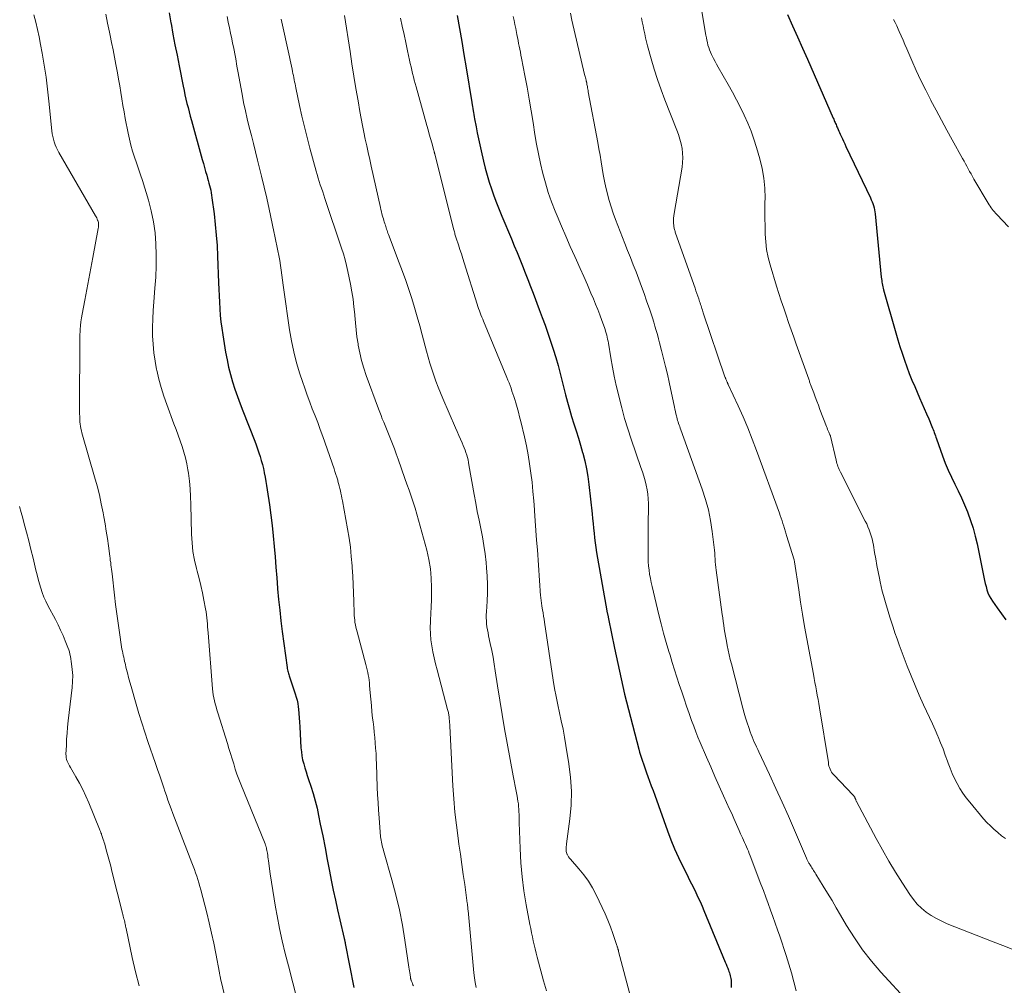
# Model space of a CAD drawing. Units: feet. Extents: x 1898071 to 1900019, y 500000 to 505000.
# Drawn here: x 1898642 to 1898776, y 501630 to 501762 of the extents above; entities that cross this region are included whole.
import ezdxf

# ---------------------------------------------------------------- set-up
doc = ezdxf.new("R2010")
doc.units = ezdxf.units.FT
doc.header["$LTSCALE"] = 100
doc.header["$MEASUREMENT"] = 0
doc.layers.add('CONTOUR INDEX', color=32, linetype='Continuous', lineweight=25)
doc.layers.add('CONTOUR INTERMEDIATE', color=40, linetype='Continuous', lineweight=15)

msp = doc.modelspace()

# ---------------------------------------------------------------- linework, layer by layer
at = {"layer": 'CONTOUR INDEX', "flags": 128}
for points, elevation in [([(1898662.42, 501762.54), (1898662.67, 501761.16), (1898662.69, 501761.04), (1898662.96, 501759.6), (1898663.23, 501758.16), (1898663.51, 501756.72), (1898663.8, 501755.27), (1898664.35, 501752.51), (1898664.47, 501751.92), (1898664.59, 501751.33), (1898664.73, 501750.75), (1898664.86, 501750.16), (1898665.01, 501749.58), (1898665.15, 501748.99), (1898665.31, 501748.41), (1898665.47, 501747.83), (1898666.96, 501742.48), (1898667.11, 501741.94), (1898667.26, 501741.41), (1898667.41, 501740.88), (1898667.56, 501740.35), (1898667.68, 501739.94), (1898667.77, 501739.61), (1898667.86, 501739.28), (1898667.95, 501738.95), (1898668.03, 501738.62), (1898668.1, 501738.29), (1898668.17, 501737.95), (1898668.23, 501737.62), (1898668.28, 501737.28), (1898668.56, 501735.07), (1898668.73, 501733.63), (1898668.87, 501732.19), (1898668.97, 501730.74), (1898669.04, 501729.29), (1898669.17, 501725.68), (1898669.2, 501724.79), (1898669.24, 501723.9), (1898669.29, 501723.01), (1898669.34, 501722.11), (1898669.41, 501721.22), (1898669.49, 501720.34), (1898669.61, 501719.45), (1898669.74, 501718.57), (1898670.13, 501716.2), (1898670.33, 501715.17), (1898670.55, 501714.15), (1898670.81, 501713.14), (1898671.09, 501712.13), (1898671.41, 501711.13), (1898671.75, 501710.14), (1898672.11, 501709.16), (1898672.48, 501708.18), (1898674.12, 501704.05), (1898674.32, 501703.53), (1898674.51, 501703), (1898674.69, 501702.47), (1898674.86, 501701.94), (1898675.01, 501701.4), (1898675.16, 501700.86), (1898675.29, 501700.32), (1898675.4, 501699.77), (1898675.42, 501699.71), (1898675.53, 501699.14), (1898675.63, 501698.56), (1898675.73, 501697.98), (1898675.81, 501697.4), (1898676.11, 501695.36), (1898676.3, 501693.94), (1898676.47, 501692.53), (1898676.62, 501691.11), (1898676.76, 501689.68), (1898676.88, 501688.26), (1898677, 501686.84), (1898677.12, 501685.41), (1898677.24, 501683.99), (1898677.24, 501683.91), (1898677.37, 501682.45), (1898677.52, 501680.99), (1898677.69, 501679.53), (1898677.87, 501678.07), (1898678.52, 501673.17), (1898678.55, 501673), (1898678.58, 501672.84), (1898678.62, 501672.67), (1898678.66, 501672.51), (1898678.71, 501672.35), (1898678.76, 501672.19), (1898678.81, 501672.03), (1898678.86, 501671.87), (1898679.64, 501669.54), (1898679.77, 501669.11), (1898679.88, 501668.67), (1898679.97, 501668.22), (1898680.03, 501667.77), (1898680.06, 501667.47), (1898680.12, 501666.87), (1898680.18, 501666.27), (1898680.22, 501665.67), (1898680.26, 501665.06), (1898680.42, 501662.2), (1898680.47, 501661.65), (1898680.54, 501661.1), (1898680.65, 501660.55), (1898680.79, 501660.01), (1898680.94, 501659.47), (1898681.11, 501658.93), (1898681.28, 501658.4), (1898681.45, 501657.87), (1898681.76, 501656.96), (1898682.07, 501655.97), (1898682.36, 501654.97), (1898682.61, 501653.96), (1898682.83, 501652.95), (1898683.06, 501651.77), (1898683.38, 501650.16), (1898683.7, 501648.55), (1898684.01, 501646.94), (1898684.32, 501645.33), (1898684.56, 501644.1), (1898684.83, 501642.75), (1898685.11, 501641.4), (1898685.4, 501640.06), (1898685.71, 501638.72), (1898686.31, 501636.17), (1898686.33, 501636.11), (1898686.34, 501636.05), (1898686.36, 501635.99), (1898686.37, 501635.93), (1898686.37, 501635.91), (1898686.39, 501635.86), (1898686.4, 501635.81), (1898686.41, 501635.75), (1898686.42, 501635.7), (1898686.43, 501635.65), (1898686.44, 501635.6), (1898686.45, 501635.55), (1898686.46, 501635.49), (1898687.65, 501629.46)], 880), ([(1898701.71, 501762.17), (1898702.03, 501760.39), (1898702.35, 501758.6), (1898702.65, 501756.82), (1898702.95, 501755.03), (1898703.75, 501750.26), (1898703.79, 501749.98), (1898703.84, 501749.71), (1898703.88, 501749.44), (1898703.93, 501749.16), (1898703.97, 501748.89), (1898704.01, 501748.62), (1898704.06, 501748.34), (1898704.11, 501748.07), (1898704.32, 501746.96), (1898704.47, 501746.14), (1898704.64, 501745.32), (1898704.82, 501744.5), (1898705, 501743.68), (1898705.33, 501742.29), (1898705.57, 501741.33), (1898705.83, 501740.37), (1898706.11, 501739.42), (1898706.41, 501738.47), (1898706.74, 501737.54), (1898707.08, 501736.6), (1898707.44, 501735.68), (1898707.81, 501734.76), (1898709.13, 501731.65), (1898709.52, 501730.73), (1898709.9, 501729.81), (1898710.27, 501728.88), (1898710.64, 501727.96), (1898711.01, 501727.03), (1898711.37, 501726.1), (1898711.73, 501725.18), (1898712.09, 501724.24), (1898712.93, 501722.03), (1898713.33, 501720.95), (1898713.73, 501719.87), (1898714.11, 501718.78), (1898714.48, 501717.69), (1898714.84, 501716.59), (1898715.17, 501715.49), (1898715.49, 501714.38), (1898715.79, 501713.27), (1898716.52, 501710.39), (1898716.79, 501709.39), (1898717.06, 501708.4), (1898717.35, 501707.42), (1898717.66, 501706.43), (1898717.96, 501705.45), (1898718.27, 501704.47), (1898718.56, 501703.48), (1898718.85, 501702.49), (1898718.88, 501702.39), (1898719.15, 501701.34), (1898719.39, 501700.28), (1898719.57, 501699.21), (1898719.71, 501698.14), (1898720.14, 501694.14), (1898720.21, 501693.48), (1898720.28, 501692.82), (1898720.34, 501692.16), (1898720.41, 501691.5), (1898720.48, 501690.84), (1898720.56, 501690.18), (1898720.65, 501689.52), (1898720.76, 501688.87), (1898722.15, 501680.88), (1898722.17, 501680.79), (1898722.19, 501680.7), (1898722.21, 501680.61), (1898722.23, 501680.52), (1898722.25, 501680.43), (1898722.27, 501680.34), (1898722.29, 501680.26), (1898722.31, 501680.17), (1898722.33, 501680.08), (1898722.35, 501679.99), (1898722.37, 501679.9), (1898722.39, 501679.81), (1898723.19, 501675.79), (1898723.63, 501673.69), (1898724.09, 501671.6), (1898724.58, 501669.51), (1898725.1, 501667.43), (1898726.51, 501662), (1898726.62, 501661.59), (1898726.74, 501661.18), (1898726.87, 501660.78), (1898727, 501660.38), (1898727.14, 501659.98), (1898727.28, 501659.58), (1898727.42, 501659.19), (1898727.57, 501658.79), (1898727.75, 501658.29), (1898727.98, 501657.65), (1898728.22, 501657), (1898728.45, 501656.36), (1898728.68, 501655.71), (1898730.43, 501650.87), (1898730.9, 501649.63), (1898731.4, 501648.4), (1898731.94, 501647.2), (1898732.52, 501646), (1898733.1, 501644.84), (1898733.4, 501644.23), (1898733.7, 501643.63), (1898734, 501643.02), (1898734.29, 501642.42), (1898734.58, 501641.81), (1898734.87, 501641.2), (1898735.14, 501640.58), (1898735.4, 501639.96), (1898738.31, 501632.93), (1898738.42, 501632.66), (1898738.53, 501632.38), (1898738.64, 501632.11), (1898738.74, 501631.83), (1898738.8, 501631.66), (1898738.87, 501631.47), (1898738.93, 501631.27), (1898738.98, 501631.08), (1898739.03, 501630.88), (1898739.06, 501630.68), (1898739.09, 501630.47), (1898739.11, 501630.27), (1898739.12, 501630.07), (1898739.13, 501629.48)], 860), ([(1898746.8, 501762.28), (1898747.49, 501760.76), (1898748.18, 501759.23), (1898748.85, 501757.71), (1898749.53, 501756.18), (1898753.04, 501748.12), (1898753.11, 501747.98), (1898753.17, 501747.83), (1898753.23, 501747.69), (1898753.29, 501747.55), (1898753.35, 501747.4), (1898753.42, 501747.26), (1898753.48, 501747.11), (1898753.54, 501746.97), (1898753.61, 501746.82), (1898753.7, 501746.6), (1898753.8, 501746.38), (1898753.9, 501746.17), (1898753.99, 501745.95), (1898754.12, 501745.68), (1898754.28, 501745.33), (1898754.44, 501744.98), (1898754.6, 501744.63), (1898754.77, 501744.29), (1898758.12, 501737.26), (1898758.23, 501737), (1898758.34, 501736.74), (1898758.44, 501736.47), (1898758.53, 501736.2), (1898758.6, 501735.92), (1898758.67, 501735.64), (1898758.71, 501735.36), (1898758.75, 501735.08), (1898759.6, 501726.42), (1898759.62, 501726.2), (1898759.65, 501725.99), (1898759.68, 501725.77), (1898759.72, 501725.56), (1898759.76, 501725.35), (1898759.81, 501725.13), (1898759.86, 501724.92), (1898759.91, 501724.71), (1898761.58, 501718.84), (1898761.85, 501717.9), (1898762.14, 501716.97), (1898762.44, 501716.04), (1898762.74, 501715.12), (1898763.07, 501714.2), (1898763.41, 501713.29), (1898763.78, 501712.38), (1898764.16, 501711.49), (1898764.83, 501709.96), (1898765.14, 501709.24), (1898765.45, 501708.52), (1898765.76, 501707.8), (1898766.07, 501707.08), (1898766.51, 501706.05), (1898766.59, 501705.84), (1898766.68, 501705.63), (1898766.75, 501705.42), (1898766.83, 501705.21), (1898766.9, 501704.99), (1898766.97, 501704.78), (1898767.05, 501704.57), (1898767.12, 501704.35), (1898767.96, 501702.03), (1898768.33, 501701.05), (1898768.73, 501700.08), (1898769.16, 501699.13), (1898769.62, 501698.19), (1898770.09, 501697.25), (1898770.53, 501696.3), (1898770.95, 501695.34), (1898771.36, 501694.38), (1898771.4, 501694.26), (1898771.78, 501693.22), (1898772.13, 501692.17), (1898772.42, 501691.1), (1898772.66, 501690.02), (1898773.58, 501685.47), (1898773.67, 501685.04), (1898773.77, 501684.62), (1898773.89, 501684.19), (1898774.01, 501683.77), (1898774.15, 501683.36)], 840), ([(1898774.15, 501683.36), (1898774.32, 501682.95), (1898774.53, 501682.57), (1898774.76, 501682.2), (1898775.4, 501681.28), (1898775.98, 501680.46), (1898776.57, 501679.64)], 840)]:
    msp.add_lwpolyline(points, dxfattribs=dict(at, elevation=elevation))
at = {"layer": 'CONTOUR INTERMEDIATE', "flags": 128}
for points, elevation in [([(1898735.06, 501762.96), (1898735.66, 501759.45), (1898735.73, 501759.11), (1898735.79, 501758.78), (1898735.87, 501758.45), (1898735.95, 501758.12), (1898736.05, 501757.79), (1898736.15, 501757.47), (1898736.28, 501757.16), (1898736.42, 501756.85), (1898736.51, 501756.67), (1898736.71, 501756.27), (1898736.91, 501755.88), (1898737.12, 501755.5), (1898737.34, 501755.11), (1898738.71, 501752.73), (1898739.29, 501751.7), (1898739.85, 501750.66), (1898740.39, 501749.61), (1898740.9, 501748.54), (1898741.38, 501747.46), (1898741.82, 501746.37), (1898742.21, 501745.26), (1898742.56, 501744.13), (1898743.01, 501742.59), (1898743.33, 501741.27), (1898743.57, 501739.93), (1898743.69, 501738.58), (1898743.73, 501737.22), (1898743.72, 501736.63), (1898743.72, 501735.55), (1898743.72, 501734.48), (1898743.73, 501733.4), (1898743.75, 501732.32), (1898743.82, 501731.25), (1898743.95, 501730.19), (1898744.16, 501729.14), (1898744.43, 501728.11), (1898745.32, 501725.21), (1898745.63, 501724.21), (1898745.95, 501723.21), (1898746.28, 501722.22), (1898746.61, 501721.23), (1898746.95, 501720.24), (1898747.3, 501719.25), (1898747.64, 501718.26), (1898747.99, 501717.27), (1898749.7, 501712.49), (1898749.74, 501712.38), (1898749.78, 501712.26), (1898749.82, 501712.14), (1898749.86, 501712.03), (1898749.91, 501711.91), (1898749.95, 501711.8), (1898749.99, 501711.68), (1898750.04, 501711.57), (1898750.38, 501710.66), (1898750.59, 501710.09), (1898750.8, 501709.51), (1898751.02, 501708.95), (1898751.23, 501708.38), (1898752.12, 501706.05), (1898752.2, 501705.85), (1898752.27, 501705.66), (1898752.35, 501705.47), (1898752.43, 501705.28), (1898752.58, 501704.93), (1898752.59, 501704.92), (1898752.6, 501704.9), (1898752.61, 501704.88), (1898752.61, 501704.87), (1898752.64, 501704.8), (1898752.65, 501704.78), (1898752.65, 501704.76), (1898752.66, 501704.74), (1898752.66, 501704.73), (1898753.42, 501701.44), (1898753.47, 501701.23), (1898753.53, 501701.02), (1898753.6, 501700.81), (1898753.67, 501700.61), (1898753.75, 501700.4), (1898753.84, 501700.2), (1898753.93, 501700), (1898754.03, 501699.81), (1898757.41, 501693.13), (1898757.6, 501692.74), (1898757.77, 501692.34), (1898757.94, 501691.94), (1898758.09, 501691.53), (1898758.22, 501691.12), (1898758.34, 501690.7), (1898758.43, 501690.28), (1898758.51, 501689.86), (1898758.68, 501688.85), (1898758.83, 501687.97), (1898758.98, 501687.09), (1898759.15, 501686.21), (1898759.33, 501685.33), (1898759.43, 501684.84), (1898759.57, 501684.21), (1898759.72, 501683.58), (1898759.88, 501682.96), (1898760.06, 501682.34), (1898760.25, 501681.72), (1898760.44, 501681.1), (1898760.62, 501680.49), (1898760.81, 501679.87), (1898760.94, 501679.48), (1898761.2, 501678.67), (1898761.46, 501677.86), (1898761.75, 501677.05), (1898762.04, 501676.25), (1898763.14, 501673.33), (1898763.66, 501672), (1898764.2, 501670.68), (1898764.77, 501669.37), (1898765.36, 501668.07), (1898765.77, 501667.19), (1898766.17, 501666.34), (1898766.56, 501665.48), (1898766.93, 501664.62), (1898767.31, 501663.76), (1898767.34, 501663.68), (1898767.68, 501662.86), (1898768.02, 501662.03), (1898768.33, 501661.19), (1898768.64, 501660.35), (1898768.72, 501660.11), (1898768.99, 501659.39), (1898769.28, 501658.68), (1898769.6, 501657.99), (1898769.95, 501657.3), (1898770.33, 501656.63), (1898770.73, 501655.99), (1898771.18, 501655.37), (1898771.66, 501654.77), (1898773.56, 501652.51), (1898774.01, 501652), (1898774.48, 501651.52), (1898774.97, 501651.06), (1898775.48, 501650.61), (1898776.01, 501650.19), (1898776.55, 501649.79)], 844), ([(1898643.97, 501762.24), (1898644.24, 501761.24), (1898644.48, 501760.23), (1898644.7, 501759.23), (1898644.9, 501758.21), (1898645.12, 501757), (1898645.39, 501755.38), (1898645.64, 501753.75), (1898645.85, 501752.11), (1898646.03, 501750.48), (1898646.44, 501746.41), (1898646.49, 501746.02), (1898646.56, 501745.64), (1898646.65, 501745.26), (1898646.75, 501744.89), (1898646.88, 501744.52), (1898647.02, 501744.16), (1898647.19, 501743.81), (1898647.38, 501743.47), (1898652.4, 501734.81), (1898652.48, 501734.67), (1898652.55, 501734.52), (1898652.62, 501734.37), (1898652.68, 501734.22), (1898652.7, 501734.17), (1898652.75, 501734.04), (1898652.78, 501733.91), (1898652.8, 501733.77), (1898652.81, 501733.64), (1898652.8, 501733.51), (1898652.8, 501733.37), (1898652.78, 501733.24), (1898652.76, 501733.1), (1898652.04, 501729.14), (1898651.77, 501727.67), (1898651.5, 501726.21), (1898651.22, 501724.74), (1898650.94, 501723.28), (1898650.57, 501721.39), (1898650.48, 501720.87), (1898650.4, 501720.35), (1898650.35, 501719.83), (1898650.31, 501719.3), (1898650.29, 501718.98), (1898650.27, 501718.62), (1898650.25, 501718.25), (1898650.25, 501717.89), (1898650.24, 501717.52), (1898650.22, 501708.92), (1898650.22, 501708.55), (1898650.22, 501708.17), (1898650.22, 501707.8), (1898650.23, 501707.43), (1898650.23, 501707.3), (1898650.24, 501706.99), (1898650.27, 501706.69), (1898650.3, 501706.38), (1898650.34, 501706.08), (1898650.4, 501705.78), (1898650.46, 501705.48), (1898650.54, 501705.18), (1898650.62, 501704.88), (1898652.26, 501699.18), (1898652.6, 501697.96), (1898652.91, 501696.73), (1898653.18, 501695.49), (1898653.43, 501694.25), (1898653.52, 501693.72), (1898653.7, 501692.74), (1898653.86, 501691.75), (1898654.01, 501690.75), (1898654.15, 501689.76), (1898654.33, 501688.37), (1898654.37, 501688.07), (1898654.41, 501687.77), (1898654.46, 501687.47), (1898654.5, 501687.16), (1898654.54, 501686.86), (1898654.58, 501686.56), (1898654.62, 501686.26), (1898654.66, 501685.95), (1898654.98, 501683.02), (1898655.13, 501681.74), (1898655.29, 501680.47), (1898655.46, 501679.19), (1898655.65, 501677.92), (1898655.95, 501675.95), (1898656, 501675.67), (1898656.05, 501675.39), (1898656.1, 501675.11), (1898656.16, 501674.83), (1898656.23, 501674.55), (1898656.29, 501674.27), (1898656.35, 501673.99), (1898656.42, 501673.72), (1898656.58, 501673.03), (1898656.74, 501672.41), (1898656.9, 501671.79), (1898657.07, 501671.17), (1898657.24, 501670.55), (1898657.94, 501668.13), (1898658.32, 501666.85), (1898658.71, 501665.59), (1898659.12, 501664.32), (1898659.54, 501663.06), (1898660.58, 501660.05), (1898660.86, 501659.22), (1898661.15, 501658.38), (1898661.43, 501657.55), (1898661.71, 501656.72), (1898661.86, 501656.27), (1898662.06, 501655.66), (1898662.27, 501655.05), (1898662.49, 501654.45), (1898662.7, 501653.85), (1898662.93, 501653.24), (1898663.15, 501652.64), (1898663.38, 501652.04), (1898663.61, 501651.44), (1898665.54, 501646.5), (1898665.71, 501646.05), (1898665.88, 501645.59), (1898666.04, 501645.13), (1898666.19, 501644.67), (1898666.34, 501644.21), (1898666.48, 501643.74), (1898666.61, 501643.27), (1898666.74, 501642.81), (1898667.56, 501639.65), (1898667.9, 501638.28), (1898668.22, 501636.89), (1898668.52, 501635.5), (1898668.8, 501634.11), (1898669.29, 501631.46), (1898669.31, 501631.39), (1898669.32, 501631.32), (1898669.33, 501631.25), (1898669.35, 501631.18), (1898669.35, 501631.15), (1898669.36, 501631.09), (1898669.38, 501631.03), (1898669.39, 501630.97), (1898669.4, 501630.91), (1898669.43, 501630.79), (1898669.46, 501630.69), (1898671.29, 501622.96)], 888), ([(1898653.78, 501762.32), (1898654.04, 501761.11), (1898654.3, 501759.89), (1898654.39, 501759.44), (1898654.59, 501758.45), (1898654.78, 501757.45), (1898654.98, 501756.45), (1898655.17, 501755.45), (1898655.21, 501755.22), (1898655.38, 501754.34), (1898655.54, 501753.45), (1898655.69, 501752.56), (1898655.83, 501751.66), (1898655.98, 501750.77), (1898656.13, 501749.88), (1898656.29, 501748.99), (1898656.45, 501748.1), (1898656.83, 501746.1), (1898657.01, 501745.27), (1898657.21, 501744.45), (1898657.45, 501743.63), (1898657.72, 501742.83), (1898658, 501742.03), (1898658.27, 501741.23), (1898658.54, 501740.42), (1898658.79, 501739.61), (1898659.61, 501736.93), (1898660, 501735.47), (1898660.31, 501734), (1898660.51, 501732.5), (1898660.63, 501730.99), (1898660.66, 501729.48), (1898660.66, 501727.96), (1898660.6, 501726.45), (1898660.5, 501724.93), (1898660.33, 501723.05), (1898660.25, 501721.89), (1898660.2, 501720.74), (1898660.18, 501719.58), (1898660.18, 501718.42), (1898660.24, 501717.27), (1898660.34, 501716.12), (1898660.51, 501714.98), (1898660.72, 501713.84), (1898660.75, 501713.72), (1898661.03, 501712.53), (1898661.35, 501711.36), (1898661.71, 501710.2), (1898662.11, 501709.04), (1898663.08, 501706.43), (1898663.37, 501705.66), (1898663.65, 501704.88), (1898663.93, 501704.11), (1898664.21, 501703.33), (1898664.46, 501702.55), (1898664.68, 501701.76), (1898664.85, 501700.95), (1898664.99, 501700.14), (1898665.06, 501699.66), (1898665.19, 501698.6), (1898665.3, 501697.54), (1898665.36, 501696.48), (1898665.41, 501695.41), (1898665.49, 501691.34), (1898665.56, 501690.15), (1898665.68, 501688.97), (1898665.89, 501687.81), (1898666.16, 501686.65), (1898666.26, 501686.3), (1898666.51, 501685.32), (1898666.75, 501684.33), (1898666.97, 501683.34), (1898667.18, 501682.34), (1898667.4, 501681.15), (1898667.48, 501680.75), (1898667.54, 501680.34), (1898667.58, 501679.94), (1898667.62, 501679.53), (1898667.65, 501679.12), (1898667.68, 501678.71), (1898667.71, 501678.3), (1898667.74, 501677.89), (1898668.35, 501670.24), (1898668.4, 501669.82), (1898668.45, 501669.41), (1898668.53, 501668.99), (1898668.62, 501668.58), (1898668.72, 501668.18), (1898668.83, 501667.77), (1898668.95, 501667.36), (1898669.07, 501666.96), (1898670.38, 501662.79), (1898670.6, 501662.09), (1898670.82, 501661.39), (1898671.03, 501660.69), (1898671.24, 501659.99), (1898671.46, 501659.29), (1898671.69, 501658.6), (1898671.94, 501657.91), (1898672.21, 501657.23), (1898675.52, 501649.09), (1898675.55, 501649.02), (1898675.57, 501648.96), (1898675.6, 501648.89), (1898675.62, 501648.82), (1898675.64, 501648.75), (1898675.66, 501648.68), (1898675.68, 501648.61), (1898675.7, 501648.54), (1898675.71, 501648.46), (1898675.73, 501648.35), (1898675.76, 501648.23), (1898675.78, 501648.12), (1898675.8, 501648.01), (1898675.84, 501647.75), (1898675.88, 501647.51), (1898675.91, 501647.27), (1898675.95, 501647.03), (1898675.98, 501646.78), (1898676.23, 501644.98), (1898676.4, 501643.84), (1898676.57, 501642.7), (1898676.76, 501641.56), (1898676.96, 501640.42), (1898677.18, 501639.25), (1898677.51, 501637.53), (1898677.87, 501635.82), (1898678.27, 501634.11), (1898678.7, 501632.42), (1898679.92, 501627.79)], 884), ([(1898670.34, 501762.03), (1898670.5, 501761.26), (1898670.66, 501760.49), (1898670.82, 501759.72), (1898670.98, 501758.95), (1898671.1, 501758.37), (1898671.2, 501757.89), (1898671.29, 501757.42), (1898671.38, 501756.94), (1898671.47, 501756.46), (1898671.56, 501755.98), (1898671.64, 501755.5), (1898671.73, 501755.02), (1898671.82, 501754.54), (1898672.38, 501751.43), (1898672.6, 501750.29), (1898672.83, 501749.16), (1898673.09, 501748.03), (1898673.36, 501746.91), (1898673.65, 501745.78), (1898673.93, 501744.66), (1898674.21, 501743.54), (1898674.5, 501742.41), (1898674.68, 501741.69), (1898675.05, 501740.2), (1898675.4, 501738.72), (1898675.74, 501737.22), (1898676.07, 501735.73), (1898676.72, 501732.68), (1898676.86, 501732.02), (1898677, 501731.36), (1898677.14, 501730.69), (1898677.27, 501730.03), (1898677.4, 501729.37), (1898677.52, 501728.7), (1898677.62, 501728.04), (1898677.71, 501727.37), (1898677.79, 501726.7), (1898677.88, 501726.03), (1898677.97, 501725.36), (1898678.07, 501724.69), (1898678.86, 501719.25), (1898679.12, 501717.73), (1898679.43, 501716.22), (1898679.83, 501714.73), (1898680.27, 501713.25), (1898680.61, 501712.21), (1898680.93, 501711.26), (1898681.26, 501710.32), (1898681.61, 501709.38), (1898681.97, 501708.45), (1898682.34, 501707.51), (1898682.7, 501706.58), (1898683.04, 501705.63), (1898683.38, 501704.69), (1898684.93, 501700.29), (1898685.06, 501699.9), (1898685.19, 501699.51), (1898685.31, 501699.12), (1898685.43, 501698.73), (1898685.46, 501698.6), (1898685.55, 501698.27), (1898685.64, 501697.94), (1898685.72, 501697.6), (1898685.8, 501697.27), (1898685.88, 501696.93), (1898685.95, 501696.6), (1898686.01, 501696.26), (1898686.08, 501695.92), (1898686.78, 501692.06), (1898686.98, 501690.81), (1898687.16, 501689.56), (1898687.29, 501688.29), (1898687.4, 501687.03), (1898687.41, 501686.78), (1898687.48, 501685.64), (1898687.54, 501684.49), (1898687.59, 501683.35), (1898687.62, 501682.21), (1898687.67, 501680.55), (1898687.68, 501680.24), (1898687.71, 501679.92), (1898687.75, 501679.6), (1898687.79, 501679.29), (1898687.85, 501678.98), (1898687.92, 501678.66), (1898687.99, 501678.35), (1898688.07, 501678.04), (1898689.28, 501673.54), (1898689.37, 501673.19), (1898689.46, 501672.84), (1898689.53, 501672.49), (1898689.6, 501672.13), (1898689.66, 501671.78), (1898689.71, 501671.42), (1898689.75, 501671.06), (1898689.78, 501670.71), (1898689.87, 501669.69), (1898689.94, 501668.82), (1898690.02, 501667.95), (1898690.11, 501667.09), (1898690.2, 501666.22), (1898690.26, 501665.74), (1898690.34, 501665.02), (1898690.41, 501664.3), (1898690.48, 501663.58), (1898690.55, 501662.86), (1898690.61, 501662.14), (1898690.66, 501661.42), (1898690.7, 501660.7), (1898690.73, 501659.98), (1898690.83, 501656.82), (1898690.88, 501655.77), (1898690.93, 501654.72), (1898691, 501653.67), (1898691.08, 501652.62), (1898691.29, 501650.04), (1898691.31, 501649.8), (1898691.35, 501649.56), (1898691.39, 501649.32), (1898691.44, 501649.09), (1898691.5, 501648.85), (1898691.55, 501648.62), (1898691.62, 501648.39), (1898691.68, 501648.16), (1898692.83, 501644.16), (1898693.38, 501642.12), (1898693.86, 501640.07), (1898694.27, 501637.99), (1898694.61, 501635.91), (1898695.15, 501632.23), (1898695.19, 501631.98), (1898695.23, 501631.73), (1898695.26, 501631.47), (1898695.3, 501631.22), (1898695.35, 501630.84), (1898695.36, 501630.77), (1898695.38, 501630.71), (1898695.39, 501630.64), (1898695.41, 501630.58), (1898695.43, 501630.51), (1898695.45, 501630.45), (1898695.48, 501630.38), (1898695.5, 501630.32), (1898695.58, 501630.14), (1898695.64, 501629.99), (1898695.7, 501629.84), (1898695.76, 501629.69)], 876), ([(1898677.72, 501761.66), (1898678.86, 501756.49), (1898678.95, 501756.07), (1898679.04, 501755.65), (1898679.13, 501755.23), (1898679.22, 501754.81), (1898679.27, 501754.53), (1898679.33, 501754.24), (1898679.39, 501753.96), (1898679.44, 501753.68), (1898679.5, 501753.39), (1898679.55, 501753.11), (1898679.61, 501752.83), (1898679.67, 501752.54), (1898679.73, 501752.26), (1898680.23, 501749.89), (1898680.56, 501748.42), (1898680.9, 501746.96), (1898681.26, 501745.5), (1898681.64, 501744.05), (1898682.49, 501740.92), (1898682.63, 501740.44), (1898682.76, 501739.97), (1898682.91, 501739.5), (1898683.06, 501739.03), (1898683.22, 501738.57), (1898683.38, 501738.1), (1898683.53, 501737.63), (1898683.69, 501737.17), (1898685.97, 501730.38), (1898686.21, 501729.6), (1898686.44, 501728.81), (1898686.64, 501728.01), (1898686.82, 501727.22), (1898687.18, 501725.46), (1898687.37, 501724.44), (1898687.53, 501723.41), (1898687.65, 501722.37), (1898687.75, 501721.33), (1898687.76, 501721.19), (1898687.84, 501720.22), (1898687.93, 501719.25), (1898688.06, 501718.28), (1898688.21, 501717.32), (1898688.24, 501717.13), (1898688.44, 501716.09), (1898688.68, 501715.05), (1898688.98, 501714.03), (1898689.32, 501713.02), (1898690.99, 501708.47), (1898691.16, 501708.01), (1898691.34, 501707.55), (1898691.52, 501707.1), (1898691.71, 501706.65), (1898691.9, 501706.2), (1898692.09, 501705.74), (1898692.27, 501705.29), (1898692.45, 501704.84), (1898692.64, 501704.37), (1898692.9, 501703.68), (1898693.17, 501702.99), (1898693.42, 501702.3), (1898693.67, 501701.6), (1898694.6, 501698.97), (1898694.88, 501698.16), (1898695.16, 501697.35), (1898695.44, 501696.53), (1898695.71, 501695.72), (1898695.98, 501694.9), (1898696.23, 501694.08), (1898696.47, 501693.25), (1898696.7, 501692.43), (1898697.57, 501689.17), (1898697.86, 501687.91), (1898698.07, 501686.63), (1898698.19, 501685.35), (1898698.23, 501684.05), (1898698.23, 501683.3), (1898698.21, 501682.37), (1898698.19, 501681.45), (1898698.15, 501680.52), (1898698.1, 501679.6), (1898698.09, 501679.41), (1898698.06, 501678.58), (1898698.08, 501677.75), (1898698.15, 501676.92), (1898698.26, 501676.1), (1898698.41, 501675.28), (1898698.58, 501674.46), (1898698.77, 501673.65), (1898698.98, 501672.84), (1898700.43, 501667.4), (1898700.47, 501667.27), (1898700.5, 501667.14), (1898700.53, 501667.01), (1898700.55, 501666.88), (1898700.58, 501666.75), (1898700.6, 501666.62), (1898700.62, 501666.48), (1898700.63, 501666.35), (1898700.65, 501666.12), (1898700.68, 501665.88), (1898700.7, 501665.63), (1898700.71, 501665.38), (1898700.73, 501665.14), (1898701.15, 501657.01), (1898701.27, 501655.22), (1898701.42, 501653.42), (1898701.62, 501651.63), (1898701.85, 501649.84), (1898701.97, 501649.03), (1898702.17, 501647.65), (1898702.37, 501646.27), (1898702.57, 501644.89), (1898702.76, 501643.51), (1898703.11, 501641), (1898703.13, 501640.87), (1898703.15, 501640.75), (1898703.16, 501640.63), (1898703.17, 501640.5), (1898703.18, 501640.38), (1898703.19, 501640.25), (1898703.2, 501640.13), (1898703.22, 501640), (1898704.01, 501631.46), (1898704.09, 501630.8), (1898704.18, 501630.14), (1898704.31, 501629.49)], 872), ([(1898686.37, 501762.15), (1898687.11, 501757.24), (1898687.37, 501755.55), (1898687.64, 501753.87), (1898687.92, 501752.19), (1898688.21, 501750.51), (1898688.47, 501749.03), (1898688.65, 501748.1), (1898688.82, 501747.16), (1898689.01, 501746.23), (1898689.2, 501745.29), (1898689.4, 501744.36), (1898689.6, 501743.43), (1898689.81, 501742.5), (1898690.01, 501741.57), (1898691.26, 501735.95), (1898691.32, 501735.65), (1898691.4, 501735.35), (1898691.47, 501735.06), (1898691.56, 501734.77), (1898691.6, 501734.61), (1898691.66, 501734.39), (1898691.73, 501734.18), (1898691.79, 501733.97), (1898691.85, 501733.76), (1898691.87, 501733.71), (1898691.93, 501733.52), (1898691.98, 501733.34), (1898692.04, 501733.16), (1898692.1, 501732.98), (1898692.16, 501732.8), (1898692.22, 501732.62), (1898692.29, 501732.44), (1898692.36, 501732.26), (1898693.83, 501728.4), (1898694.29, 501727.19), (1898694.72, 501725.97), (1898695.14, 501724.75), (1898695.54, 501723.51), (1898695.91, 501722.28), (1898696.28, 501721.03), (1898696.63, 501719.79), (1898696.97, 501718.54), (1898697.54, 501716.34), (1898697.77, 501715.51), (1898698.01, 501714.68), (1898698.27, 501713.86), (1898698.54, 501713.05), (1898698.83, 501712.24), (1898699.13, 501711.44), (1898699.45, 501710.64), (1898699.78, 501709.85), (1898701.51, 501705.86), (1898701.73, 501705.35), (1898701.95, 501704.84), (1898702.17, 501704.33), (1898702.39, 501703.82), (1898702.57, 501703.44), (1898702.7, 501703.12), (1898702.82, 501702.8), (1898702.93, 501702.48), (1898703.03, 501702.15), (1898703.12, 501701.82), (1898703.21, 501701.49), (1898703.28, 501701.15), (1898703.34, 501700.82), (1898704.06, 501696.75), (1898704.27, 501695.59), (1898704.48, 501694.43), (1898704.72, 501693.28), (1898704.96, 501692.13), (1898705.18, 501690.97), (1898705.38, 501689.81), (1898705.54, 501688.65), (1898705.67, 501687.48), (1898705.74, 501686.76), (1898705.82, 501685.62), (1898705.86, 501684.48), (1898705.85, 501683.34), (1898705.81, 501682.2), (1898705.72, 501680.74), (1898705.7, 501680.33), (1898705.7, 501679.92), (1898705.72, 501679.51), (1898705.75, 501679.1), (1898705.8, 501678.7), (1898705.86, 501678.29), (1898705.94, 501677.89), (1898706.02, 501677.49), (1898706.25, 501676.43), (1898706.44, 501675.49), (1898706.62, 501674.56), (1898706.79, 501673.62), (1898706.93, 501672.68), (1898707.23, 501670.64), (1898707.53, 501668.68), (1898707.85, 501666.72), (1898708.19, 501664.77), (1898708.54, 501662.82), (1898709.38, 501658.37), (1898709.51, 501657.67), (1898709.64, 501656.97), (1898709.77, 501656.27), (1898709.9, 501655.57), (1898710.02, 501654.9), (1898710.08, 501654.54), (1898710.12, 501654.17), (1898710.15, 501653.81), (1898710.16, 501653.44), (1898710.17, 501653.07), (1898710.18, 501652.7), (1898710.19, 501652.34), (1898710.2, 501651.97), (1898710.32, 501648.42), (1898710.43, 501646.49), (1898710.59, 501644.57), (1898710.84, 501642.65), (1898711.15, 501640.75), (1898711.65, 501638.06), (1898711.76, 501637.5), (1898711.87, 501636.95), (1898711.99, 501636.39), (1898712.11, 501635.83), (1898712.23, 501635.28), (1898712.37, 501634.73), (1898712.5, 501634.17), (1898712.65, 501633.62), (1898713.51, 501630.39), (1898713.91, 501629)], 868), ([(1898693.98, 501761.79), (1898694.24, 501760.68), (1898694.49, 501759.57), (1898694.73, 501758.46), (1898694.97, 501757.35), (1898695.24, 501756.05), (1898695.34, 501755.59), (1898695.44, 501755.13), (1898695.55, 501754.67), (1898695.65, 501754.22), (1898695.76, 501753.76), (1898695.88, 501753.31), (1898696, 501752.85), (1898696.12, 501752.4), (1898697.6, 501747.14), (1898697.77, 501746.55), (1898697.93, 501745.95), (1898698.1, 501745.36), (1898698.26, 501744.77), (1898698.56, 501743.71), (1898698.57, 501743.65), (1898698.59, 501743.59), (1898698.61, 501743.52), (1898698.62, 501743.46), (1898698.64, 501743.4), (1898698.66, 501743.33), (1898698.67, 501743.27), (1898698.69, 501743.21), (1898701.28, 501732.88), (1898701.31, 501732.74), (1898701.35, 501732.6), (1898701.39, 501732.46), (1898701.43, 501732.32), (1898701.47, 501732.19), (1898701.52, 501732.05), (1898701.56, 501731.91), (1898701.6, 501731.77), (1898701.91, 501730.83), (1898702.11, 501730.22), (1898702.31, 501729.61), (1898702.5, 501729), (1898702.69, 501728.39), (1898704.47, 501722.73), (1898704.57, 501722.44), (1898704.66, 501722.15), (1898704.77, 501721.86), (1898704.87, 501721.57), (1898704.98, 501721.28), (1898705.09, 501720.99), (1898705.21, 501720.7), (1898705.33, 501720.42), (1898708.51, 501712.76), (1898708.66, 501712.39), (1898708.81, 501712.02), (1898708.95, 501711.64), (1898709.08, 501711.27), (1898709.21, 501710.89), (1898709.34, 501710.51), (1898709.46, 501710.13), (1898709.58, 501709.75), (1898709.73, 501709.26), (1898709.91, 501708.63), (1898710.09, 501708), (1898710.25, 501707.37), (1898710.41, 501706.73), (1898710.9, 501704.66), (1898711.17, 501703.43), (1898711.42, 501702.19), (1898711.62, 501700.94), (1898711.8, 501699.69), (1898711.94, 501698.44), (1898712.07, 501697.18), (1898712.18, 501695.92), (1898712.28, 501694.66), (1898712.29, 501694.52), (1898712.38, 501693.19), (1898712.47, 501691.87), (1898712.57, 501690.54), (1898712.67, 501689.21), (1898713.12, 501682.94), (1898713.14, 501682.76), (1898713.15, 501682.58), (1898713.17, 501682.4), (1898713.19, 501682.22), (1898713.22, 501682.04), (1898713.24, 501681.86), (1898713.27, 501681.68), (1898713.3, 501681.5), (1898713.38, 501681.02), (1898713.45, 501680.6), (1898713.52, 501680.18), (1898713.59, 501679.76), (1898713.65, 501679.34), (1898714.84, 501671.41), (1898715.02, 501670.29), (1898715.22, 501669.18), (1898715.45, 501668.07), (1898715.69, 501666.96), (1898715.94, 501665.85), (1898716.17, 501664.74), (1898716.38, 501663.63), (1898716.57, 501662.51), (1898716.98, 501660.02), (1898717.21, 501658.15), (1898717.32, 501656.27), (1898717.27, 501654.38), (1898717.11, 501652.5), (1898716.65, 501649.07), (1898716.63, 501648.9), (1898716.62, 501648.73), (1898716.6, 501648.55), (1898716.59, 501648.38), (1898716.59, 501648.21), (1898716.61, 501648.05), (1898716.65, 501647.88), (1898716.71, 501647.72), (1898716.73, 501647.66), (1898716.82, 501647.48), (1898716.93, 501647.3), (1898717.04, 501647.14), (1898717.17, 501646.98), (1898718.32, 501645.67), (1898719, 501644.84), (1898719.63, 501643.97), (1898720.18, 501643.05), (1898720.68, 501642.11), (1898721.5, 501640.39), (1898721.9, 501639.52), (1898722.28, 501638.64), (1898722.63, 501637.75), (1898722.95, 501636.85), (1898723.52, 501635.2), (1898723.55, 501635.12), (1898723.57, 501635.04), (1898723.6, 501634.96), (1898723.63, 501634.88), (1898723.64, 501634.83), (1898723.66, 501634.77), (1898723.67, 501634.72), (1898723.69, 501634.66), (1898723.71, 501634.6), (1898723.72, 501634.55), (1898723.73, 501634.49), (1898723.75, 501634.44), (1898723.76, 501634.38), (1898725.41, 501628.05)], 864), ([(1898709.38, 501762.04), (1898709.49, 501761.49), (1898709.6, 501760.94), (1898709.72, 501760.39), (1898709.83, 501759.84), (1898709.89, 501759.55), (1898709.97, 501759.15), (1898710.05, 501758.75), (1898710.12, 501758.35), (1898710.2, 501757.95), (1898710.28, 501757.55), (1898710.35, 501757.15), (1898710.43, 501756.75), (1898710.5, 501756.35), (1898710.96, 501753.95), (1898711.26, 501752.35), (1898711.55, 501750.75), (1898711.82, 501749.15), (1898712.08, 501747.54), (1898712.34, 501745.93), (1898712.57, 501744.59), (1898712.82, 501743.26), (1898713.1, 501741.93), (1898713.41, 501740.6), (1898713.76, 501739.29), (1898714.15, 501737.99), (1898714.61, 501736.71), (1898715.1, 501735.45), (1898715.37, 501734.79), (1898715.96, 501733.4), (1898716.55, 501732.01), (1898717.16, 501730.64), (1898717.78, 501729.26), (1898718.03, 501728.74), (1898718.53, 501727.63), (1898719.02, 501726.51), (1898719.5, 501725.39), (1898719.98, 501724.27), (1898720.31, 501723.48), (1898720.61, 501722.75), (1898720.9, 501722.02), (1898721.18, 501721.28), (1898721.46, 501720.54), (1898721.81, 501719.57), (1898721.9, 501719.31), (1898721.99, 501719.04), (1898722.06, 501718.78), (1898722.13, 501718.51), (1898722.19, 501718.24), (1898722.25, 501717.97), (1898722.31, 501717.7), (1898722.36, 501717.42), (1898722.69, 501715.44), (1898722.92, 501714.17), (1898723.16, 501712.91), (1898723.43, 501711.66), (1898723.72, 501710.41), (1898723.81, 501710.02), (1898724.18, 501708.58), (1898724.57, 501707.15), (1898725.01, 501705.73), (1898725.47, 501704.32), (1898726.8, 501700.46), (1898727, 501699.86), (1898727.19, 501699.26), (1898727.36, 501698.65), (1898727.52, 501698.03), (1898727.65, 501697.41), (1898727.75, 501696.79), (1898727.8, 501696.16), (1898727.82, 501695.53), (1898727.82, 501694.51), (1898727.81, 501693.36), (1898727.81, 501692.22), (1898727.8, 501691.07), (1898727.78, 501689.92), (1898727.77, 501688.73), (1898727.77, 501688.16), (1898727.8, 501687.59), (1898727.84, 501687.02), (1898727.91, 501686.45), (1898727.99, 501685.89), (1898728.09, 501685.32), (1898728.2, 501684.77), (1898728.33, 501684.21), (1898729.26, 501680.35), (1898729.57, 501679.09), (1898729.9, 501677.83), (1898730.26, 501676.58), (1898730.62, 501675.33), (1898730.77, 501674.84), (1898731.08, 501673.84), (1898731.39, 501672.84), (1898731.71, 501671.84), (1898732.03, 501670.85), (1898732.36, 501669.85), (1898732.69, 501668.86), (1898733.03, 501667.87), (1898733.38, 501666.88), (1898733.72, 501665.91), (1898734, 501665.15), (1898734.28, 501664.39), (1898734.58, 501663.64), (1898734.9, 501662.9), (1898735.75, 501660.92), (1898736.32, 501659.59), (1898736.9, 501658.26), (1898737.49, 501656.93), (1898738.08, 501655.61), (1898738.9, 501653.8), (1898739.09, 501653.39), (1898739.28, 501652.97), (1898739.46, 501652.55), (1898739.65, 501652.13), (1898739.84, 501651.71), (1898740.02, 501651.29), (1898740.21, 501650.88), (1898740.4, 501650.46), (1898740.67, 501649.88), (1898740.81, 501649.58), (1898740.94, 501649.28), (1898741.08, 501648.98), (1898741.21, 501648.68), (1898741.34, 501648.37), (1898741.47, 501648.07), (1898741.59, 501647.76), (1898741.71, 501647.46), (1898743.17, 501643.58), (1898743.51, 501642.7), (1898743.84, 501641.81), (1898744.16, 501640.92), (1898744.49, 501640.03), (1898744.81, 501639.15), (1898745.12, 501638.25), (1898745.43, 501637.36), (1898745.73, 501636.47), (1898746.61, 501633.85), (1898746.99, 501632.65), (1898747.35, 501631.45), (1898747.68, 501630.25), (1898747.99, 501629.03)], 856), ([(1898717.17, 501762.46), (1898717.38, 501761.51), (1898719.12, 501754.12), (1898719.15, 501753.96), (1898719.19, 501753.81), (1898719.23, 501753.66), (1898719.27, 501753.51), (1898719.32, 501753.33), (1898719.33, 501753.27), (1898719.35, 501753.21), (1898719.36, 501753.15), (1898719.38, 501753.09), (1898719.39, 501753.02), (1898719.4, 501753), (1898719.4, 501752.97), (1898719.41, 501752.95), (1898719.41, 501752.93), (1898719.43, 501752.84), (1898719.43, 501752.82), (1898719.43, 501752.79), (1898719.44, 501752.77), (1898719.44, 501752.75), (1898719.5, 501752.44), (1898719.53, 501752.27), (1898719.56, 501752.09), (1898719.59, 501751.92), (1898719.62, 501751.74), (1898720.92, 501744.83), (1898721.08, 501743.95), (1898721.23, 501743.08), (1898721.38, 501742.2), (1898721.52, 501741.32), (1898721.67, 501740.44), (1898721.83, 501739.56), (1898722.02, 501738.69), (1898722.22, 501737.82), (1898722.23, 501737.78), (1898722.47, 501736.9), (1898722.73, 501736.03), (1898723.02, 501735.17), (1898723.33, 501734.31), (1898724.6, 501731.05), (1898724.99, 501730.07), (1898725.37, 501729.1), (1898725.75, 501728.12), (1898726.14, 501727.14), (1898726.52, 501726.17), (1898726.89, 501725.18), (1898727.24, 501724.2), (1898727.58, 501723.21), (1898728, 501721.98), (1898728.19, 501721.42), (1898728.37, 501720.86), (1898728.54, 501720.29), (1898728.71, 501719.73), (1898728.88, 501719.16), (1898729.04, 501718.59), (1898729.19, 501718.02), (1898729.35, 501717.45), (1898729.61, 501716.43), (1898729.89, 501715.35), (1898730.16, 501714.26), (1898730.41, 501713.17), (1898730.65, 501712.08), (1898731.38, 501708.71), (1898731.44, 501708.4), (1898731.51, 501708.1), (1898731.58, 501707.8), (1898731.65, 501707.49), (1898731.68, 501707.33), (1898731.74, 501707.11), (1898731.8, 501706.89), (1898731.86, 501706.68), (1898731.94, 501706.46), (1898732.01, 501706.25), (1898732.09, 501706.04), (1898732.17, 501705.83), (1898732.24, 501705.61), (1898735.17, 501697.51), (1898735.62, 501696.09), (1898736.02, 501694.66), (1898736.31, 501693.2), (1898736.53, 501691.73), (1898736.79, 501689.54), (1898736.83, 501689.15), (1898736.87, 501688.76), (1898736.9, 501688.37), (1898736.92, 501687.98), (1898736.95, 501687.58), (1898736.98, 501687.19), (1898737.02, 501686.8), (1898737.07, 501686.42), (1898737.89, 501680.4), (1898737.96, 501679.91), (1898738.03, 501679.41), (1898738.09, 501678.92), (1898738.16, 501678.43), (1898738.24, 501677.94), (1898738.32, 501677.44), (1898738.41, 501676.95), (1898738.5, 501676.47), (1898738.56, 501676.17), (1898738.69, 501675.53), (1898738.83, 501674.89), (1898738.99, 501674.26), (1898739.14, 501673.63), (1898740.72, 501667.59), (1898740.9, 501666.93), (1898741.09, 501666.27), (1898741.29, 501665.61), (1898741.51, 501664.96), (1898741.72, 501664.37), (1898741.84, 501664.02), (1898741.98, 501663.67), (1898742.12, 501663.33), (1898742.27, 501662.98), (1898742.42, 501662.64), (1898742.57, 501662.3), (1898742.73, 501661.96), (1898742.89, 501661.62), (1898744.34, 501658.53), (1898745.21, 501656.64), (1898746.08, 501654.75), (1898746.92, 501652.85), (1898747.75, 501650.94), (1898749.4, 501647.1), (1898749.44, 501647), (1898749.48, 501646.91), (1898749.53, 501646.82), (1898749.58, 501646.72), (1898749.62, 501646.63), (1898749.67, 501646.54), (1898749.72, 501646.45), (1898749.78, 501646.37), (1898749.85, 501646.25), (1898749.93, 501646.11), (1898750.02, 501645.97), (1898750.11, 501645.82), (1898750.2, 501645.68), (1898750.24, 501645.63), (1898750.35, 501645.46), (1898750.45, 501645.29), (1898750.56, 501645.12), (1898750.67, 501644.95), (1898751.67, 501643.32), (1898752.27, 501642.34), (1898752.87, 501641.35), (1898753.45, 501640.35), (1898754.04, 501639.36), (1898754.87, 501637.91), (1898755.92, 501636.23), (1898757.03, 501634.6), (1898758.25, 501633.05), (1898759.55, 501631.55), (1898763.29, 501627.48)], 852), ([(1898726.86, 501761.84), (1898726.97, 501761.29), (1898727.09, 501760.75), (1898727.2, 501760.2), (1898727.32, 501759.65), (1898727.44, 501759.11), (1898727.57, 501758.57), (1898727.72, 501758.03), (1898728.2, 501756.25), (1898728.61, 501754.83), (1898729.05, 501753.42), (1898729.54, 501752.02), (1898730.06, 501750.64), (1898731.7, 501746.5), (1898731.92, 501745.9), (1898732.12, 501745.28), (1898732.27, 501744.65), (1898732.41, 501744.02), (1898732.49, 501743.38), (1898732.52, 501742.74), (1898732.49, 501742.1), (1898732.42, 501741.46), (1898731.32, 501735.11), (1898731.27, 501734.79), (1898731.25, 501734.47), (1898731.25, 501734.15), (1898731.26, 501733.83), (1898731.29, 501733.43), (1898731.3, 501733.3), (1898731.32, 501733.18), (1898731.35, 501733.06), (1898731.38, 501732.94), (1898731.41, 501732.82), (1898731.45, 501732.7), (1898731.49, 501732.58), (1898731.53, 501732.46), (1898734.18, 501724.95), (1898734.31, 501724.58), (1898734.44, 501724.21), (1898734.57, 501723.84), (1898734.69, 501723.47), (1898734.81, 501723.11), (1898734.87, 501722.91), (1898734.94, 501722.72), (1898735, 501722.53), (1898735.06, 501722.34), (1898735.12, 501722.14), (1898735.18, 501721.95), (1898735.25, 501721.76), (1898735.31, 501721.57), (1898738.27, 501712.83), (1898738.29, 501712.76), (1898738.32, 501712.69), (1898738.34, 501712.62), (1898738.37, 501712.56), (1898738.4, 501712.49), (1898738.43, 501712.42), (1898738.46, 501712.35), (1898738.49, 501712.29), (1898738.54, 501712.17), (1898738.57, 501712.12), (1898738.59, 501712.07), (1898738.61, 501712.03), (1898738.63, 501711.98), (1898738.66, 501711.93), (1898738.68, 501711.88), (1898738.7, 501711.83), (1898738.72, 501711.79), (1898740.07, 501708.88), (1898740.74, 501707.38), (1898741.39, 501705.86), (1898742, 501704.32), (1898742.59, 501702.78), (1898745.7, 501694.22), (1898745.82, 501693.88), (1898745.94, 501693.53), (1898746.05, 501693.18), (1898746.17, 501692.83), (1898746.29, 501692.44), (1898746.33, 501692.28), (1898746.38, 501692.12), (1898746.43, 501691.97), (1898746.47, 501691.81), (1898746.52, 501691.65), (1898746.57, 501691.49), (1898746.61, 501691.33), (1898746.66, 501691.17), (1898747.7, 501687.84), (1898747.71, 501687.82), (1898747.71, 501687.79), (1898747.72, 501687.77), (1898747.73, 501687.75), (1898747.75, 501687.65), (1898747.75, 501687.63), (1898747.76, 501687.6), (1898747.76, 501687.58), (1898747.76, 501687.56), (1898748.33, 501683.77), (1898748.58, 501682.09), (1898748.85, 501680.41), (1898749.14, 501678.74), (1898749.44, 501677.07), (1898750.33, 501672.24), (1898750.44, 501671.67), (1898750.54, 501671.1), (1898750.65, 501670.52), (1898750.76, 501669.95), (1898750.86, 501669.38), (1898750.96, 501668.8), (1898751.06, 501668.23), (1898751.15, 501667.65), (1898752.37, 501660.16), (1898752.41, 501659.93), (1898752.46, 501659.7), (1898752.53, 501659.48), (1898752.61, 501659.26), (1898752.7, 501659.05), (1898752.81, 501658.85), (1898752.95, 501658.67), (1898753.1, 501658.49), (1898755.78, 501655.71), (1898755.82, 501655.66), (1898755.87, 501655.61), (1898755.9, 501655.56), (1898755.94, 501655.5), (1898755.97, 501655.44), (1898756, 501655.38), (1898756.03, 501655.32), (1898756.05, 501655.25), (1898756.1, 501655.12), (1898756.1, 501655.1), (1898756.11, 501655.07), (1898756.12, 501655.05), (1898756.13, 501655.03), (1898756.17, 501654.93), (1898756.18, 501654.91), (1898756.19, 501654.89), (1898756.2, 501654.87), (1898756.21, 501654.85), (1898758.9, 501649.8), (1898759.75, 501648.26), (1898760.62, 501646.73), (1898761.54, 501645.22), (1898762.48, 501643.72), (1898763.5, 501642.15), (1898763.98, 501641.49), (1898764.51, 501640.86), (1898765.1, 501640.29), (1898765.73, 501639.77), (1898766.41, 501639.3), (1898767.11, 501638.87), (1898767.84, 501638.5), (1898768.59, 501638.16), (1898773.6, 501636.18), (1898774.88, 501635.68), (1898776.16, 501635.18), (1898777.45, 501634.69)], 848), ([(1898761.28, 501761.62), (1898761.5, 501761.18), (1898761.71, 501760.74), (1898761.91, 501760.29), (1898762.04, 501759.99), (1898762.3, 501759.39), (1898762.56, 501758.79), (1898762.82, 501758.19), (1898763.09, 501757.59), (1898763.76, 501756.03), (1898764.37, 501754.66), (1898765, 501753.3), (1898765.66, 501751.95), (1898766.34, 501750.61), (1898766.36, 501750.56), (1898767.07, 501749.21), (1898767.79, 501747.86), (1898768.52, 501746.52), (1898769.26, 501745.18), (1898770.69, 501742.62), (1898770.88, 501742.27), (1898771.07, 501741.92), (1898771.26, 501741.57), (1898771.46, 501741.22), (1898771.65, 501740.87), (1898771.84, 501740.52), (1898772.04, 501740.17), (1898772.24, 501739.83), (1898774.19, 501736.52), (1898774.31, 501736.32), (1898774.44, 501736.12), (1898774.58, 501735.92), (1898774.72, 501735.73), (1898774.87, 501735.54), (1898775.03, 501735.36), (1898775.18, 501735.18), (1898775.35, 501735.01), (1898776.96, 501733.29)], 836), ([(1898642.02, 501695.13), (1898642.23, 501694.32), (1898642.45, 501693.52), (1898642.65, 501692.78), (1898642.98, 501691.61), (1898643.29, 501690.44), (1898643.58, 501689.26), (1898643.87, 501688.08), (1898644.26, 501686.44), (1898644.41, 501685.82), (1898644.57, 501685.2), (1898644.74, 501684.58), (1898644.92, 501683.97), (1898645.13, 501683.37), (1898645.35, 501682.77), (1898645.61, 501682.19), (1898645.89, 501681.62), (1898646.92, 501679.69), (1898647.28, 501678.98), (1898647.63, 501678.25), (1898647.96, 501677.52), (1898648.26, 501676.78), (1898648.62, 501675.87), (1898648.73, 501675.57), (1898648.82, 501675.28), (1898648.9, 501674.97), (1898648.96, 501674.66), (1898649.12, 501673.67), (1898649.22, 501672.86), (1898649.28, 501672.05), (1898649.26, 501671.24), (1898649.2, 501670.43), (1898648.67, 501665.86), (1898648.58, 501665.02), (1898648.51, 501664.19), (1898648.45, 501663.35), (1898648.41, 501662.52), (1898648.36, 501661.33), (1898648.37, 501661.09), (1898648.4, 501660.85), (1898648.45, 501660.61), (1898648.53, 501660.38), (1898648.63, 501660.16), (1898648.73, 501659.93), (1898648.84, 501659.71), (1898648.96, 501659.5), (1898649.71, 501658.22), (1898650.19, 501657.36), (1898650.65, 501656.48), (1898651.06, 501655.59), (1898651.46, 501654.69), (1898652.93, 501651.1), (1898653, 501650.93), (1898653.07, 501650.77), (1898653.13, 501650.6), (1898653.19, 501650.43), (1898653.22, 501650.36), (1898653.26, 501650.22), (1898653.31, 501650.09), (1898653.35, 501649.95), (1898653.4, 501649.82), (1898653.45, 501649.66), (1898653.51, 501649.45), (1898653.58, 501649.24), (1898653.64, 501649.02), (1898653.7, 501648.81), (1898653.94, 501647.95), (1898654.12, 501647.3), (1898654.29, 501646.66), (1898654.46, 501646.01), (1898654.63, 501645.36), (1898656.05, 501639.62), (1898656.1, 501639.42), (1898656.15, 501639.22), (1898656.21, 501639.02), (1898656.26, 501638.83), (1898656.29, 501638.74), (1898656.33, 501638.59), (1898656.37, 501638.43), (1898656.41, 501638.28), (1898656.44, 501638.13), (1898656.47, 501637.97), (1898656.5, 501637.82), (1898656.54, 501637.66), (1898656.57, 501637.51), (1898657.4, 501633.54), (1898657.84, 501631.6), (1898658.33, 501629.68)], 892)]:
    msp.add_lwpolyline(points, dxfattribs=dict(at, elevation=elevation))

doc.saveas('drawing.dxf')
